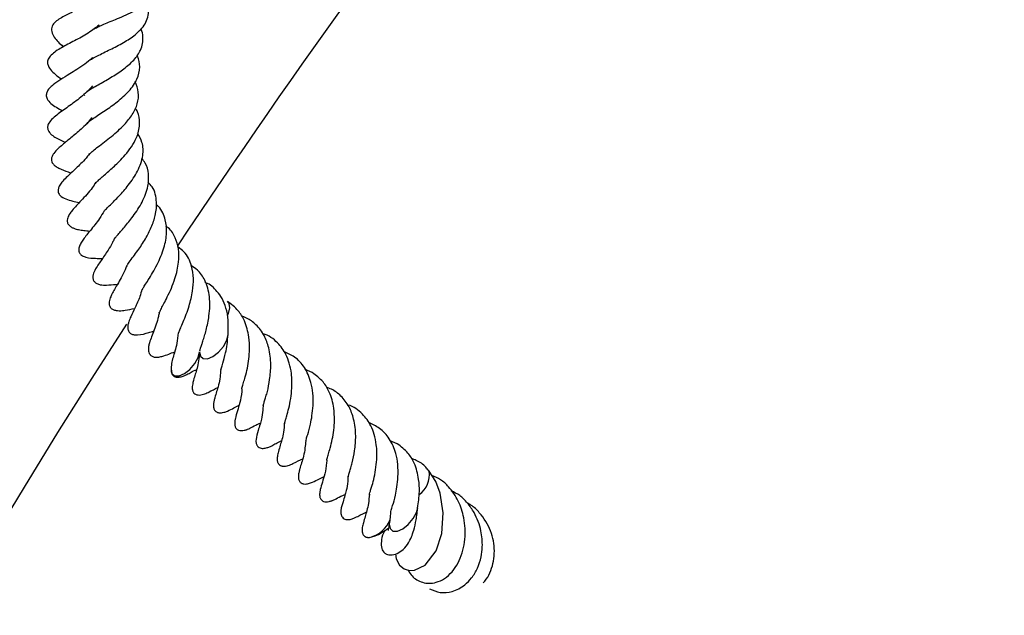
# Model space of a CAD drawing. Units: millimetres. Extents: x 0 to 420, y 0 to 297.
# Drawn here: x 56 to 65, y 243 to 249 of the extents above; entities that cross this region are included whole.
import ezdxf

# ---------------------------------------------------------------- set-up
doc = ezdxf.new("R2010")
doc.units = ezdxf.units.MM

msp = doc.modelspace()

# ---------------------------------------------------------------- linework, layer by layer
at = {"color": 7, "linetype": 'Continuous', "lineweight": 25}
for p, q in [((56.5586, 248.0793), (56.5562, 248.087)), ((58.6717, 245.5088), (58.6063, 245.5365)), ((59.4601, 244.8472), (59.3948, 244.8749))]:
    msp.add_line(p, q, dxfattribs=at)
at = {"color": 7, "linetype": 'Continuous', "lineweight": 25, "flags": 128}
for points in [[(57.8846, 246.0387), (57.8932, 246.0578), (57.9064, 246.1112), (57.8994, 246.1525), (57.882, 246.1712)], [(57.625, 245.7023), (57.6321, 245.662), (57.6582, 245.6393), (57.6994, 245.6385), (57.7495, 245.6598), (57.8009, 245.6999), (57.8457, 245.7527), (57.877, 245.8103), (57.8902, 245.8637), (57.8904, 245.8694)], [(57.3601, 245.5453), (57.3599, 245.5428), (57.3669, 245.5016), (57.393, 245.4788), (57.4342, 245.478), (57.4844, 245.4993), (57.5357, 245.5394), (57.5805, 245.5923), (57.6118, 245.6498), (57.6248, 245.7007)], [(59.4429, 243.8252), (59.4504, 243.7777), (59.4806, 243.7213), (59.523, 243.686), (59.5714, 243.6709), (59.6203, 243.6727), (59.72, 243.7206), (59.821, 243.8527), (59.8739, 244.0147), (59.8877, 244.2046), (59.8591, 244.3902), (59.8186, 244.4981), (59.7518, 244.6016), (59.7518, 244.6016)], [(59.3881, 244.1196), (59.3855, 244.1), (59.393, 244.0592), (59.4195, 244.0369), (59.461, 244.0366), (59.5113, 244.0584), (59.5626, 244.0989), (59.6071, 244.152), (59.6381, 244.2095), (59.6499, 244.2536)]]:
    msp.add_lwpolyline(points, dxfattribs=at)
at = {"color": 7, "linetype": 'Continuous', "lineweight": 25}
for centre, radius, start, end in [((116.959, 207.2242), 71.4286, 141.689994, 146.463769), ((116.959, 207.2242), 71.4286, 147.160222, 266.885158), ((59.5362, 244.5602), 0.2237, 304.58356, 8.48616), ((59.141, 244.2412), 0.2712, 284.05275, 338.57794)]:
    msp.add_arc(centre, radius, start, end, dxfattribs=at)
for points, knots in [([(56.6498, 248.7024), (56.6508, 248.7032), (56.658, 248.7094), (56.6873, 248.7236), (56.736, 248.7459), (56.7975, 248.7708), (56.8935, 248.8103), (56.9987, 248.8558), (57.0911, 248.9112), (57.1577, 248.9653), (57.2104, 249.0337), (57.2296, 249.1164), (57.2164, 249.1719), (57.2104, 249.1971)], [0, 0, 0, 0, 0.01079, 0.079274, 0.145182, 0.21261, 0.285753, 0.461018, 0.54948, 0.63302, 0.774906, 0.897836, 1, 1, 1, 1]), ([(56.7578, 249.0247), (56.7341, 249.007), (56.6764, 248.9637), (56.584, 248.9212), (56.5023, 248.8846), (56.4259, 248.8511), (56.3411, 248.8092), (56.2636, 248.7552), (56.2448, 248.6912), (56.2706, 248.6205), (56.3192, 248.5719), (56.3556, 248.541), (56.3609, 248.5364)], [0, 0, 0, 0, 0.0940422, 0.229823, 0.2992676, 0.3727838, 0.5206764, 0.6660442, 0.7440227, 0.8242535, 0.9742664, 1, 1, 1, 1]), ([(56.6116, 248.4156), (56.6148, 248.4178), (56.6264, 248.426), (56.6614, 248.4451), (56.7166, 248.4727), (56.7979, 248.5119), (56.9061, 248.5656), (57.0254, 248.6426), (57.1054, 248.7203), (57.1427, 248.7971), (57.1568, 248.8663), (57.1431, 248.9202), (57.1356, 248.9496)], [0, 0, 0, 0, 0.028305, 0.10458, 0.178624, 0.252357, 0.390249, 0.528516, 0.691551, 0.785817, 0.883275, 1, 1, 1, 1]), ([(56.6928, 248.7385), (56.6543, 248.7094), (56.577, 248.6507), (56.4449, 248.5821), (56.3276, 248.521), (56.2465, 248.4664), (56.2126, 248.4108), (56.2119, 248.376), (56.2425, 248.313), (56.2919, 248.2721), (56.3386, 248.2397), (56.3432, 248.2365)], [0, 0, 0, 0, 0.1481133, 0.2979202, 0.4541446, 0.6081232, 0.6801976, 0.7492895, 0.8063429, 0.9810059, 1, 1, 1, 1]), ([(56.5671, 248.106), (56.5702, 248.1093), (56.5767, 248.1163), (56.6022, 248.135), (56.6436, 248.1606), (56.7158, 248.2019), (56.7933, 248.2454), (56.8701, 248.2944), (56.941, 248.3449), (57.0205, 248.4137), (57.0881, 248.5118), (57.1052, 248.6107), (57.0935, 248.679), (57.0816, 248.7043), (57.0805, 248.7067)], [0, 0, 0, 0, 0.054024, 0.1127, 0.173037, 0.238008, 0.366743, 0.428368, 0.490194, 0.613917, 0.745578, 0.906526, 0.991286, 1, 1, 1, 1]), ([(56.6293, 248.4346), (56.6279, 248.4331), (56.6074, 248.4116), (56.5582, 248.3747), (56.4873, 248.3254), (56.4074, 248.2763), (56.3356, 248.2324), (56.2735, 248.1916), (56.2299, 248.152), (56.2081, 248.1209), (56.2006, 248.0925), (56.2031, 248.0694), (56.2138, 248.0412), (56.2578, 247.9933), (56.314, 247.9628), (56.3523, 247.942)], [0, 0, 0, 0, 0.006976, 0.097517, 0.191146, 0.280898, 0.409972, 0.533583, 0.603314, 0.656496, 0.699711, 0.722399, 0.751405, 0.830244, 1, 1, 1, 1]), ([(56.5688, 247.8072), (56.568, 247.8085), (56.5661, 247.8117), (56.5736, 247.8222), (56.5981, 247.8432), (56.6378, 247.8716), (56.6885, 247.9048), (56.7644, 247.9548), (56.8659, 248.0267), (56.9761, 248.1247), (57.0512, 248.2348), (57.0746, 248.3443), (57.0653, 248.4187), (57.0452, 248.4553), (57.0436, 248.4581)], [0, 0, 0, 0, 0.088221, 0.204672, 0.265728, 0.323863, 0.380759, 0.43686, 0.539794, 0.653432, 0.773819, 0.889173, 0.991569, 1, 1, 1, 1]), ([(56.5994, 247.5413), (56.5984, 247.5419), (56.5927, 247.5455), (56.6042, 247.5374), (56.5986, 247.5312), (56.6012, 247.5398), (56.6344, 247.5694), (56.7003, 247.6202), (56.8053, 247.6995), (56.9221, 247.8031), (57.0049, 247.9079), (57.0535, 248.0087), (57.0648, 248.1116), (57.0393, 248.1796), (57.027, 248.2126)], [0, 0, 0, 0, 0.024393, 0.140573, 0.229893, 0.313452, 0.358821, 0.410128, 0.524564, 0.635241, 0.723582, 0.813836, 0.909887, 1, 1, 1, 1]), ([(56.63, 248.1735), (56.6135, 248.1545), (56.5641, 248.098), (56.4616, 248.0191), (56.3459, 247.9376), (56.2649, 247.8799), (56.2184, 247.8205), (56.2117, 247.7849), (56.2196, 247.7552), (56.2571, 247.7073), (56.3112, 247.6795), (56.3629, 247.6565), (56.3801, 247.6489)], [0, 0, 0, 0, 0.078936, 0.235657, 0.395491, 0.569205, 0.645817, 0.700499, 0.744817, 0.790229, 0.930294, 1, 1, 1, 1]), ([(56.6578, 247.2681), (56.6578, 247.2677), (56.6577, 247.2661), (56.6643, 247.2754), (56.6857, 247.2958), (56.7186, 247.3251), (56.7724, 247.3715), (56.8331, 247.4252), (56.8974, 247.4895), (56.9535, 247.5529), (57.0075, 247.6273), (57.0562, 247.7222), (57.0729, 247.825), (57.064, 247.9116), (57.0355, 247.9551), (57.0277, 247.9669)], [0, 0, 0, 0, 0.022803, 0.087762, 0.156197, 0.216417, 0.271777, 0.379469, 0.438888, 0.514123, 0.606304, 0.695795, 0.835572, 0.955061, 1, 1, 1, 1]), ([(56.623, 247.879), (56.6227, 247.8785), (56.597, 247.838), (56.5274, 247.7728), (56.427, 247.6861), (56.3463, 247.6218), (56.2884, 247.5734), (56.2552, 247.5198), (56.2482, 247.4923), (56.2523, 247.4688), (56.2645, 247.4474), (56.2865, 247.4266), (56.3389, 247.3962), (56.3822, 247.3804), (56.4228, 247.3673), (56.4326, 247.3641)], [0, 0, 0, 0, 0.00202, 0.154296, 0.293045, 0.43099, 0.59734, 0.638236, 0.673281, 0.70183, 0.725121, 0.764374, 0.814738, 0.955382, 1, 1, 1, 1]), ([(56.7363, 247.0073), (56.735, 247.005), (56.7331, 247.0014), (56.7451, 247.016), (56.763, 247.035), (56.806, 247.078), (56.8768, 247.148), (56.9719, 247.2563), (57.0585, 247.3841), (57.1035, 247.5201), (57.1018, 247.641), (57.0652, 247.7039), (57.0494, 247.731)], [0, 0, 0, 0, 0.069716, 0.106386, 0.141241, 0.207311, 0.32573, 0.447424, 0.59426, 0.755301, 0.894638, 1, 1, 1, 1]), ([(56.6008, 247.5376), (56.5908, 247.5251), (56.5658, 247.4937), (56.5065, 247.4334), (56.4278, 247.3593), (56.3602, 247.2972), (56.3238, 247.248), (56.3102, 247.211), (56.3121, 247.1798), (56.3318, 247.1477), (56.3855, 247.1189), (56.4442, 247.1028), (56.4878, 247.0931), (56.5087, 247.0884)], [0, 0, 0, 0, 0.056334, 0.14176, 0.312717, 0.504959, 0.575498, 0.620716, 0.661143, 0.715492, 0.804756, 0.906669, 1, 1, 1, 1]), ([(56.8333, 246.7515), (56.8331, 246.7507), (56.8325, 246.7475), (56.8391, 246.7584), (56.8587, 246.7813), (56.8911, 246.8185), (56.9399, 246.8751), (57.0142, 246.966), (57.0982, 247.0971), (57.1503, 247.2332), (57.1554, 247.355), (57.135, 247.4418), (57.0997, 247.4855), (57.088, 247.5)], [0, 0, 0, 0, 0.022517, 0.08635, 0.1470511, 0.2071503, 0.2662589, 0.3877788, 0.5330039, 0.6903184, 0.8172073, 0.9393512, 1, 1, 1, 1]), ([(56.6613, 247.2775), (56.6509, 247.2603), (56.6259, 247.219), (56.5765, 247.1626), (56.5046, 247.0836), (56.4615, 247.0401), (56.4164, 246.9826), (56.397, 246.9455), (56.3946, 246.9161), (56.3992, 246.8975), (56.41, 246.8784), (56.4311, 246.8615), (56.4649, 246.8462), (56.507, 246.8358), (56.5496, 246.8294), (56.5867, 246.8253), (56.6056, 246.8232)], [0, 0, 0, 0, 0.067673, 0.161946, 0.264921, 0.474773, 0.546363, 0.607864, 0.638297, 0.655689, 0.675216, 0.714037, 0.749998, 0.816828, 0.90649, 1, 1, 1, 1]), ([(56.9499, 246.503), (56.9499, 246.5033), (56.9499, 246.5038), (56.9589, 246.5175), (56.9768, 246.5423), (57.0094, 246.586), (57.0603, 246.6549), (57.1219, 246.7466), (57.18, 246.8603), (57.221, 246.9769), (57.2302, 247.1045), (57.209, 247.2127), (57.1596, 247.2635), (57.1464, 247.2771)], [0, 0, 0, 0, 0.041246, 0.073783, 0.110307, 0.191429, 0.266596, 0.395774, 0.510824, 0.628376, 0.764526, 0.936818, 1, 1, 1, 1]), ([(56.7396, 247.0123), (56.7251, 246.9884), (56.6832, 246.9189), (56.6107, 246.8293), (56.5579, 246.7658), (56.5235, 246.7146), (56.5081, 246.6824), (56.5026, 246.6552), (56.5037, 246.6375), (56.5078, 246.6253), (56.5131, 246.6155), (56.5236, 246.6037), (56.5426, 246.5905), (56.5948, 246.5725), (56.6472, 246.5711), (56.7012, 246.5699), (56.7235, 246.5695)], [0, 0, 0, 0, 0.099684, 0.2896832, 0.4638347, 0.5334084, 0.5886241, 0.6127682, 0.6402618, 0.6558789, 0.6727841, 0.6914401, 0.7118763, 0.7563427, 0.8990376, 1, 1, 1, 1]), ([(57.0924, 246.2806), (57.0923, 246.2803), (57.0916, 246.2781), (57.0976, 246.2903), (57.1166, 246.32), (57.1488, 246.3698), (57.1894, 246.436), (57.2435, 246.5353), (57.2989, 246.6638), (57.3249, 246.8074), (57.311, 246.9377), (57.2748, 247.0259), (57.2294, 247.0631), (57.2226, 247.0688)], [0, 0, 0, 0, 0.008683, 0.061244, 0.127728, 0.203709, 0.285427, 0.369191, 0.530986, 0.673956, 0.809365, 0.971195, 1, 1, 1, 1]), ([(57.2498, 246.0637), (57.2499, 246.0642), (57.2501, 246.0652), (57.2553, 246.0765), (57.2699, 246.1045), (57.2954, 246.1523), (57.3274, 246.2153), (57.3637, 246.2939), (57.4056, 246.4026), (57.4341, 246.5298), (57.4355, 246.6591), (57.401, 246.7644), (57.3614, 246.8371), (57.3202, 246.8641), (57.3127, 246.869)], [0, 0, 0, 0, 0.032904, 0.063362, 0.121708, 0.183587, 0.258831, 0.349194, 0.44001, 0.59189, 0.721498, 0.842214, 0.971217, 1, 1, 1, 1]), ([(56.8322, 246.7509), (56.827, 246.7396), (56.81, 246.7018), (56.7653, 246.6301), (56.7068, 246.543), (56.6657, 246.4889), (56.6411, 246.435), (56.6348, 246.4116), (56.6337, 246.3927), (56.6353, 246.379), (56.6398, 246.3658), (56.6475, 246.3538), (56.6584, 246.3435), (56.6769, 246.3324), (56.7156, 246.3216), (56.7827, 246.3221), (56.8153, 246.3265), (56.8596, 246.3292), (56.8629, 246.3294)], [0, 0, 0, 0, 0.043595, 0.145451, 0.322003, 0.508946, 0.551236, 0.58732, 0.603582, 0.619444, 0.635305, 0.651639, 0.668573, 0.686631, 0.72736, 0.816264, 0.98641, 1, 1, 1, 1]), ([(57.4305, 245.8793), (57.4304, 245.8786), (57.4299, 245.8751), (57.4349, 245.8904), (57.4493, 245.9232), (57.4732, 245.9789), (57.5016, 246.0493), (57.5345, 246.1457), (57.5613, 246.2601), (57.5719, 246.3878), (57.5506, 246.5153), (57.5052, 246.6175), (57.4437, 246.6608), (57.4247, 246.6742)], [0, 0, 0, 0, 0.013266, 0.068165, 0.136563, 0.212902, 0.295433, 0.374464, 0.50972, 0.625358, 0.751861, 0.92351, 1, 1, 1, 1]), ([(56.9485, 246.5013), (56.9436, 246.4885), (56.9176, 246.4209), (56.863, 246.33), (56.8209, 246.2576), (56.7986, 246.2127), (56.7878, 246.18), (56.7847, 246.157), (56.7865, 246.1389), (56.7915, 246.1226), (56.7979, 246.1127), (56.8102, 246.1016), (56.8267, 246.092), (56.85, 246.0854), (56.8953, 246.0826), (56.9427, 246.0894), (56.9919, 246.0987), (57.0219, 246.1043)], [0, 0, 0, 0, 0.050543, 0.26843, 0.4502, 0.513548, 0.546343, 0.58137, 0.598403, 0.614806, 0.647727, 0.664416, 0.681994, 0.71829, 0.751975, 0.848389, 1, 1, 1, 1]), ([(57.626, 245.7119), (57.626, 245.711), (57.626, 245.7089), (57.6329, 245.7315), (57.6451, 245.7676), (57.657, 245.8033), (57.6712, 245.8489), (57.6925, 245.9265), (57.719, 246.052), (57.725, 246.2165), (57.6848, 246.361), (57.6208, 246.4546), (57.5681, 246.4879), (57.5489, 246.5001)], [0, 0, 0, 0, 0.054936, 0.125491, 0.180316, 0.222373, 0.279777, 0.335833, 0.46157, 0.631282, 0.797453, 0.926204, 1, 1, 1, 1]), ([(57.0896, 246.281), (57.0837, 246.2595), (57.0667, 246.1974), (57.0211, 246.1025), (56.9915, 246.0424), (56.9703, 245.9927), (56.9609, 245.9588), (56.9582, 245.9379), (56.9581, 245.9218), (56.9608, 245.9056), (56.9672, 245.8906), (56.9771, 245.8783), (56.9897, 245.8694), (57.0036, 245.8637), (57.0235, 245.8593), (57.087, 245.8594), (57.1286, 245.8755), (57.1827, 245.8903), (57.198, 245.8945)], [0, 0, 0, 0, 0.082136, 0.237755, 0.41595, 0.505642, 0.547546, 0.567504, 0.586883, 0.605932, 0.625143, 0.644029, 0.661906, 0.679319, 0.69675, 0.735223, 0.925057, 1, 1, 1, 1]), ([(57.8903, 245.8654), (57.8918, 245.9095), (57.8945, 245.9942), (57.8739, 246.1072), (57.8384, 246.1972), (57.7774, 246.278), (57.7258, 246.3296), (57.6804, 246.3447), (57.6797, 246.3449)], [0, 0, 0, 0, 0.212907, 0.408823, 0.58543, 0.740252, 0.99608, 1, 1, 1, 1]), ([(58.017, 245.358), (58.0169, 245.3579), (58.0165, 245.3575), (58.0219, 245.3793), (58.0302, 245.4086), (58.0519, 245.4748), (58.0751, 245.5754), (58.0927, 245.705), (58.0841, 245.8575), (58.0507, 245.9815), (57.9832, 246.096), (57.9186, 246.1441), (57.8832, 246.1704)], [0, 0, 0, 0, 0.014318, 0.061468, 0.14487, 0.211368, 0.298997, 0.470275, 0.579109, 0.736044, 0.855099, 1, 1, 1, 1]), ([(57.2505, 246.0656), (57.248, 246.0539), (57.2401, 246.0153), (57.2124, 245.9289), (57.1788, 245.8414), (57.1592, 245.7897), (57.1513, 245.7507), (57.1494, 245.7295), (57.1508, 245.708), (57.156, 245.6911), (57.1624, 245.6799), (57.1689, 245.6716), (57.1769, 245.6644), (57.1903, 245.6572), (57.2047, 245.6531), (57.2209, 245.6514), (57.2467, 245.6524), (57.2897, 245.6625), (57.329, 245.6781), (57.3746, 245.6954), (57.3938, 245.7026)], [0, 0, 0, 0, 0.0454807, 0.1489323, 0.3776351, 0.4969141, 0.5223671, 0.5491141, 0.5758291, 0.6008077, 0.6123371, 0.6226441, 0.6415553, 0.6597362, 0.6781472, 0.6965787, 0.7181404, 0.7799405, 0.9071599, 1, 1, 1, 1]), ([(58.2159, 245.2007), (58.2159, 245.2007), (58.2158, 245.2009), (58.2197, 245.2163), (58.2275, 245.2435), (58.2413, 245.2856), (58.2595, 245.3498), (58.2777, 245.4496), (58.2917, 245.5902), (58.2732, 245.7324), (58.2278, 245.8593), (58.1547, 245.9537), (58.0808, 246.0107), (58.0292, 246.0287), (58.0133, 246.0343)], [0, 0, 0, 0, 0.024778, 0.055624, 0.113288, 0.164669, 0.215387, 0.322182, 0.446079, 0.59028, 0.708281, 0.836746, 0.949588, 1, 1, 1, 1]), ([(57.4274, 245.8789), (57.4235, 245.8452), (57.4163, 245.7823), (57.3949, 245.7067), (57.3785, 245.6475), (57.3625, 245.5966), (57.3609, 245.5496), (57.3601, 245.5256)], [0, 0, 0, 0, 0.215503, 0.403123, 0.590888, 0.791113, 1, 1, 1, 1]), ([(57.8218, 245.5321), (57.822, 245.5327), (57.8223, 245.5341), (57.8273, 245.5537), (57.8426, 245.6034), (57.8655, 245.6799), (57.8818, 245.7732), (57.8873, 245.8322), (57.8902, 245.8638)], [0, 0, 0, 0, 0.100915, 0.222777, 0.378864, 0.627866, 0.800866, 1, 1, 1, 1]), ([(58.4129, 245.0352), (58.4128, 245.0345), (58.4125, 245.0329), (58.4152, 245.0445), (58.4211, 245.0659), (58.4356, 245.1126), (58.4558, 245.1798), (58.4716, 245.2671), (58.4844, 245.3766), (58.4826, 245.4895), (58.4599, 245.5953), (58.4233, 245.6945), (58.3467, 245.7957), (58.2671, 245.8572), (58.2121, 245.8704), (58.2102, 245.8709)], [0, 0, 0, 0, 0.028656, 0.074939, 0.126096, 0.17553, 0.249322, 0.334472, 0.417665, 0.537235, 0.62482, 0.707323, 0.838885, 0.994415, 1, 1, 1, 1]), ([(57.6251, 245.7032), (57.6224, 245.6737), (57.6147, 245.5905), (57.5873, 245.5026), (57.5723, 245.4521), (57.5595, 245.4021), (57.5566, 245.373), (57.5571, 245.3568), (57.559, 245.3452), (57.5626, 245.3344), (57.5687, 245.323), (57.5784, 245.3122), (57.5916, 245.3052), (57.6032, 245.302), (57.6175, 245.3002), (57.6373, 245.3015), (57.6697, 245.3096), (57.7321, 245.3389), (57.7678, 245.3569), (57.7943, 245.3704)], [0, 0, 0, 0, 0.116805, 0.329862, 0.455984, 0.5227, 0.553871, 0.568043, 0.581662, 0.595222, 0.609115, 0.633292, 0.654265, 0.665266, 0.677019, 0.704738, 0.737545, 0.804938, 1, 1, 1, 1]), ([(58.6787, 245.2022), (58.6793, 245.241), (58.6806, 245.3152), (58.6568, 245.4388), (58.606, 245.5578), (58.5169, 245.6561), (58.4408, 245.6898), (58.4058, 245.7053)], [0, 0, 0, 0, 0.17295, 0.330853, 0.576957, 0.805478, 1, 1, 1, 1]), ([(57.3604, 245.5485), (57.3599, 245.5414), (57.3592, 245.5313), (57.3615, 245.5159), (57.3645, 245.5055), (57.3689, 245.4959), (57.3767, 245.4842), (57.3897, 245.4734), (57.4056, 245.4672), (57.4255, 245.4656), (57.4454, 245.4681), (57.4639, 245.4731), (57.4805, 245.4791), (57.5088, 245.4913), (57.5372, 245.5082), (57.5667, 245.5233), (57.591, 245.5337), (57.5952, 245.5355)], [0, 0, 0, 0, 0.062382, 0.089215, 0.114479, 0.139599, 0.165895, 0.225057, 0.291478, 0.348496, 0.396585, 0.439872, 0.483349, 0.534224, 0.737082, 0.954173, 1, 1, 1, 1]), ([(57.8218, 245.5364), (57.8198, 245.5139), (57.8152, 245.4618), (57.8026, 245.3925), (57.7808, 245.3262), (57.7704, 245.2891), (57.7612, 245.2545), (57.7569, 245.2339), (57.755, 245.2214), (57.7539, 245.2107), (57.7536, 245.1987), (57.7549, 245.1858), (57.7581, 245.1728), (57.7636, 245.1611), (57.7715, 245.151), (57.7812, 245.1435), (57.7923, 245.1386), (57.8077, 245.135), (57.8274, 245.1352), (57.8489, 245.1395), (57.8682, 245.1457), (57.928, 245.1705), (57.9616, 245.1892), (57.992, 245.206)], [0, 0, 0, 0, 0.084457, 0.195327, 0.307821, 0.433771, 0.490867, 0.51562, 0.527303, 0.539403, 0.552609, 0.567471, 0.58446, 0.603048, 0.620551, 0.636756, 0.651791, 0.665919, 0.692396, 0.717159, 0.740788, 0.765903, 1, 1, 1, 1]), ([(58.8054, 244.6964), (58.8053, 244.6963), (58.805, 244.6959), (58.8104, 244.7177), (58.8187, 244.747), (58.8403, 244.8131), (58.8635, 244.9138), (58.8811, 245.0434), (58.8726, 245.1959), (58.8392, 245.3199), (58.7716, 245.4344), (58.7071, 245.4825), (58.6717, 245.5088)], [0, 0, 0, 0, 0.0143178, 0.0614678, 0.1448701, 0.2113684, 0.2989966, 0.4702745, 0.5791091, 0.7360437, 0.8550987, 1, 1, 1, 1]), ([(58.017, 245.3582), (58.0167, 245.3502), (58.0147, 245.3003), (57.9942, 245.1998), (57.9659, 245.1252), (57.9548, 245.0725), (57.9523, 245.0584), (57.9507, 245.0424), (57.9511, 245.026), (57.9537, 245.0123), (57.9586, 244.9992), (57.966, 244.9884), (57.975, 244.9803), (57.9898, 244.9723), (58.0121, 244.9687), (58.0351, 244.9715), (58.053, 244.9763), (58.0639, 244.98), (58.0782, 244.9854), (58.1009, 244.996), (58.1335, 245.016), (58.1742, 245.0332), (58.1889, 245.0394)], [0, 0, 0, 0, 0.029755, 0.187662, 0.473997, 0.498768, 0.519976, 0.538961, 0.557531, 0.576744, 0.592446, 0.612954, 0.626079, 0.642212, 0.670291, 0.706154, 0.722888, 0.737693, 0.747113, 0.799648, 0.927906, 1, 1, 1, 1]), ([(59.0044, 244.5391), (59.0043, 244.5391), (59.0042, 244.5393), (59.0081, 244.5547), (59.016, 244.5819), (59.0298, 244.624), (59.0479, 244.6882), (59.0661, 244.788), (59.0801, 244.9286), (59.0616, 245.0708), (59.0163, 245.1977), (58.9432, 245.2921), (58.8693, 245.3491), (58.8177, 245.3671), (58.8018, 245.3727)], [0, 0, 0, 0, 0.024778, 0.055624, 0.113288, 0.164669, 0.215387, 0.322182, 0.446079, 0.59028, 0.708281, 0.836746, 0.949588, 1, 1, 1, 1]), ([(58.2147, 245.2059), (58.214, 245.1907), (58.2118, 245.1422), (58.2009, 245.0832), (58.1847, 245.0218), (58.1636, 244.9607), (58.1544, 244.9148), (58.1489, 244.8869)], [0, 0, 0, 0, 0.103907, 0.331269, 0.477751, 0.683167, 1, 1, 1, 1]), ([(58.6103, 244.8705), (58.6104, 244.8711), (58.6108, 244.8725), (58.6157, 244.8921), (58.631, 244.9418), (58.6539, 245.0183), (58.6703, 245.1116), (58.6758, 245.1706), (58.6787, 245.2022)], [0, 0, 0, 0, 0.100915, 0.222777, 0.378864, 0.627866, 0.800866, 1, 1, 1, 1]), ([(59.2014, 244.3736), (59.2013, 244.3729), (59.201, 244.3713), (59.2036, 244.3829), (59.2096, 244.4043), (59.2241, 244.451), (59.2443, 244.5182), (59.26, 244.6055), (59.2729, 244.715), (59.2711, 244.8279), (59.2484, 244.9337), (59.2118, 245.0329), (59.1352, 245.1341), (59.0556, 245.1956), (59.0006, 245.2088), (58.9987, 245.2093)], [0, 0, 0, 0, 0.028656, 0.074939, 0.126096, 0.17553, 0.249322, 0.334472, 0.417665, 0.537235, 0.62482, 0.707323, 0.838885, 0.994415, 1, 1, 1, 1]), ([(58.4135, 245.0416), (58.4108, 245.0121), (58.4032, 244.9289), (58.3758, 244.841), (58.3608, 244.7905), (58.3479, 244.7405), (58.345, 244.7114), (58.3456, 244.6952), (58.3475, 244.6836), (58.351, 244.6728), (58.3571, 244.6614), (58.3669, 244.6506), (58.38, 244.6436), (58.3917, 244.6404), (58.4059, 244.6386), (58.4258, 244.6399), (58.4582, 244.648), (58.5206, 244.6773), (58.5563, 244.6953), (58.5828, 244.7088)], [0, 0, 0, 0, 0.116805, 0.329862, 0.455984, 0.5227, 0.553871, 0.568043, 0.581662, 0.595222, 0.609115, 0.633292, 0.654265, 0.665266, 0.677019, 0.704738, 0.737545, 0.804938, 1, 1, 1, 1]), ([(59.4671, 244.5406), (59.4678, 244.5794), (59.4691, 244.6536), (59.4452, 244.7772), (59.3945, 244.8962), (59.3054, 244.9945), (59.2293, 245.0282), (59.1942, 245.0437)], [0, 0, 0, 0, 0.17295, 0.330853, 0.576957, 0.805478, 1, 1, 1, 1]), ([(58.1489, 244.8869), (58.1484, 244.8798), (58.1477, 244.8697), (58.15, 244.8543), (58.153, 244.8439), (58.1573, 244.8343), (58.1652, 244.8226), (58.1781, 244.8118), (58.1941, 244.8056), (58.214, 244.804), (58.2339, 244.8065), (58.2524, 244.8115), (58.269, 244.8175), (58.2973, 244.8297), (58.3257, 244.8466), (58.3552, 244.8617), (58.3795, 244.8721), (58.3837, 244.8739)], [0, 0, 0, 0, 0.062382, 0.089215, 0.114479, 0.139599, 0.165895, 0.225057, 0.291478, 0.348496, 0.396585, 0.439872, 0.483349, 0.534224, 0.737082, 0.954173, 1, 1, 1, 1]), ([(58.6103, 244.8748), (58.6083, 244.8523), (58.6037, 244.8002), (58.5911, 244.7309), (58.5693, 244.6646), (58.5589, 244.6275), (58.5496, 244.5929), (58.5453, 244.5723), (58.5434, 244.5598), (58.5423, 244.5491), (58.5421, 244.5371), (58.5433, 244.5242), (58.5466, 244.5112), (58.552, 244.4995), (58.56, 244.4894), (58.5697, 244.4819), (58.5808, 244.477), (58.5962, 244.4734), (58.6158, 244.4736), (58.6374, 244.4779), (58.6566, 244.4841), (58.7164, 244.5089), (58.7501, 244.5276), (58.7804, 244.5444)], [0, 0, 0, 0, 0.084457, 0.195327, 0.307821, 0.433771, 0.490867, 0.51562, 0.527303, 0.539403, 0.552609, 0.567471, 0.58446, 0.603048, 0.620551, 0.636756, 0.651791, 0.665919, 0.692396, 0.717159, 0.740788, 0.765903, 1, 1, 1, 1]), ([(59.6482, 244.2524), (59.6561, 244.3024), (59.6699, 244.3894), (59.6608, 244.5346), (59.6277, 244.6583), (59.5601, 244.7728), (59.4955, 244.8209), (59.4601, 244.8472)], [0, 0, 0, 0, 0.217412, 0.378199, 0.610045, 0.785931, 1, 1, 1, 1]), ([(58.8055, 244.6966), (58.8052, 244.6886), (58.8032, 244.6387), (58.7826, 244.5382), (58.7544, 244.4636), (58.7432, 244.4109), (58.7408, 244.3967), (58.7392, 244.3808), (58.7396, 244.3644), (58.7422, 244.3507), (58.7471, 244.3376), (58.7545, 244.3268), (58.7635, 244.3187), (58.7782, 244.3107), (58.8006, 244.3071), (58.8235, 244.3099), (58.8414, 244.3147), (58.8523, 244.3184), (58.8667, 244.3238), (58.8894, 244.3344), (58.922, 244.3544), (58.9627, 244.3716), (58.9774, 244.3778)], [0, 0, 0, 0, 0.029755, 0.187662, 0.473997, 0.498768, 0.519976, 0.538961, 0.557531, 0.576744, 0.592446, 0.612954, 0.626079, 0.642212, 0.670291, 0.706154, 0.722888, 0.737693, 0.747113, 0.799648, 0.927906, 1, 1, 1, 1]), ([(59.7489, 244.5983), (59.7413, 244.6092), (59.7121, 244.6505), (59.6574, 244.6871), (59.6061, 244.7054), (59.5902, 244.7111)], [0, 0, 0, 0, 0.198228, 0.752419, 1, 1, 1, 1]), ([(59.0032, 244.5443), (59.0025, 244.5291), (59.0003, 244.4806), (58.9894, 244.4214), (58.9731, 244.3606), (58.9528, 244.2959), (58.9392, 244.2607), (58.9362, 244.208), (58.9385, 244.1927), (58.9414, 244.1822), (58.9458, 244.1727), (58.9536, 244.1609), (58.9666, 244.1502), (58.9825, 244.144), (59.0024, 244.1424), (59.0224, 244.1449), (59.0409, 244.1499), (59.0575, 244.1559), (59.0857, 244.1681), (59.1142, 244.185), (59.1436, 244.2001), (59.1679, 244.2105), (59.1722, 244.2123)], [0, 0, 0, 0, 0.055104, 0.175679, 0.253361, 0.362297, 0.53032, 0.559619, 0.572222, 0.584088, 0.595886, 0.608237, 0.636024, 0.667221, 0.694001, 0.716588, 0.736919, 0.757339, 0.781234, 0.876513, 0.978476, 1, 1, 1, 1]), ([(59.3987, 244.2089), (59.3989, 244.2095), (59.3992, 244.2109), (59.4042, 244.2305), (59.4195, 244.2802), (59.4424, 244.3567), (59.4588, 244.4499), (59.4642, 244.509), (59.4671, 244.5406)], [0, 0, 0, 0, 0.100915, 0.222777, 0.378864, 0.627866, 0.800866, 1, 1, 1, 1]), ([(59.5626, 243.6736), (59.5656, 243.6672), (59.5853, 243.6246), (59.6531, 243.5675), (59.7526, 243.5439), (59.8441, 243.5635), (59.9193, 243.606), (59.9864, 243.6742), (60.054, 243.7871), (60.0974, 243.9531), (60.0872, 244.1488), (60.0325, 244.3191), (59.9532, 244.4376), (59.8669, 244.5169), (59.8099, 244.5418), (59.7828, 244.5535)], [0, 0, 0, 0, 0.015974, 0.106688, 0.204384, 0.263567, 0.329281, 0.396081, 0.460918, 0.584887, 0.698979, 0.790787, 0.885696, 0.945855, 1, 1, 1, 1]), ([(59.202, 244.38), (59.1993, 244.3505), (59.1917, 244.2673), (59.1643, 244.1794), (59.1492, 244.1289), (59.1364, 244.0789), (59.1335, 244.0498), (59.134, 244.0336), (59.136, 244.022), (59.1395, 244.0112), (59.1456, 243.9998), (59.1554, 243.989), (59.1685, 243.982), (59.1801, 243.9788), (59.1931, 243.977), (59.2025, 243.978), (59.2087, 243.9786)], [0, 0, 0, 0, 0.166863, 0.471226, 0.651399, 0.746707, 0.791236, 0.811482, 0.830937, 0.850308, 0.870156, 0.904694, 0.934656, 0.950371, 0.96716, 1, 1, 1, 1]), ([(59.7605, 243.5013), (59.793, 243.4867), (59.8591, 243.4571), (59.9779, 243.4712), (60.0775, 243.5223), (60.1553, 243.6018), (60.2078, 243.6898), (60.2402, 243.7897), (60.2545, 243.9067), (60.2425, 244.0487), (60.1906, 244.19), (60.1156, 244.2965), (60.0455, 244.3693), (59.989, 244.3974), (59.9617, 244.411)], [0, 0, 0, 0, 0.088507, 0.180186, 0.289795, 0.359919, 0.439996, 0.517453, 0.582571, 0.681873, 0.801093, 0.872951, 0.938737, 1, 1, 1, 1]), ([(59.3459, 244.0446), (59.3412, 244.0356), (59.3212, 243.9977), (59.31, 243.939), (59.3112, 243.8759), (59.3344, 243.836), (59.3667, 243.8181), (59.405, 243.8118), (59.4567, 243.8231), (59.5266, 243.8708), (59.5734, 243.9353), (59.6109, 244.0265), (59.639, 244.1436), (59.6467, 244.2216), (59.6508, 244.2636)], [0, 0, 0, 0, 0.032422, 0.137338, 0.238032, 0.329219, 0.370847, 0.409896, 0.483741, 0.551362, 0.644969, 0.790895, 0.887255, 1, 1, 1, 1]), ([(60.2582, 243.5562), (60.2683, 243.567), (60.2984, 243.5993), (60.3445, 243.6955), (60.3739, 243.8486), (60.3372, 244.0428), (60.2473, 244.1866), (60.1642, 244.2681), (60.1224, 244.2913), (60.1112, 244.2975)], [0, 0, 0, 0, 0.057197, 0.171204, 0.395116, 0.61469, 0.839683, 0.95722, 1, 1, 1, 1]), ([(59.3988, 244.2132), (59.397, 244.1902), (59.3944, 244.1565), (59.389, 244.129), (59.3873, 244.1203)], [0, 0, 0, 0, 0.6819438, 1, 1, 1, 1]), ([(59.3866, 244.1111), (59.3845, 244.098), (59.3806, 244.073), (59.3759, 244.0519), (59.3735, 244.0424), (59.375, 244.0432), (59.3753, 244.0433)], [0, 0, 0, 0, 0.336961, 0.644837, 0.922642, 1, 1, 1, 1]), ([(59.2133, 243.9789), (59.2273, 243.9827), (59.2774, 243.9965), (59.336, 244.0354), (59.3782, 244.0634)], [0, 0, 0, 0, 0.27933, 1, 1, 1, 1])]:
    msp.add_open_spline(points, degree=3, knots=knots, dxfattribs=at)

doc.saveas('drawing.dxf')
